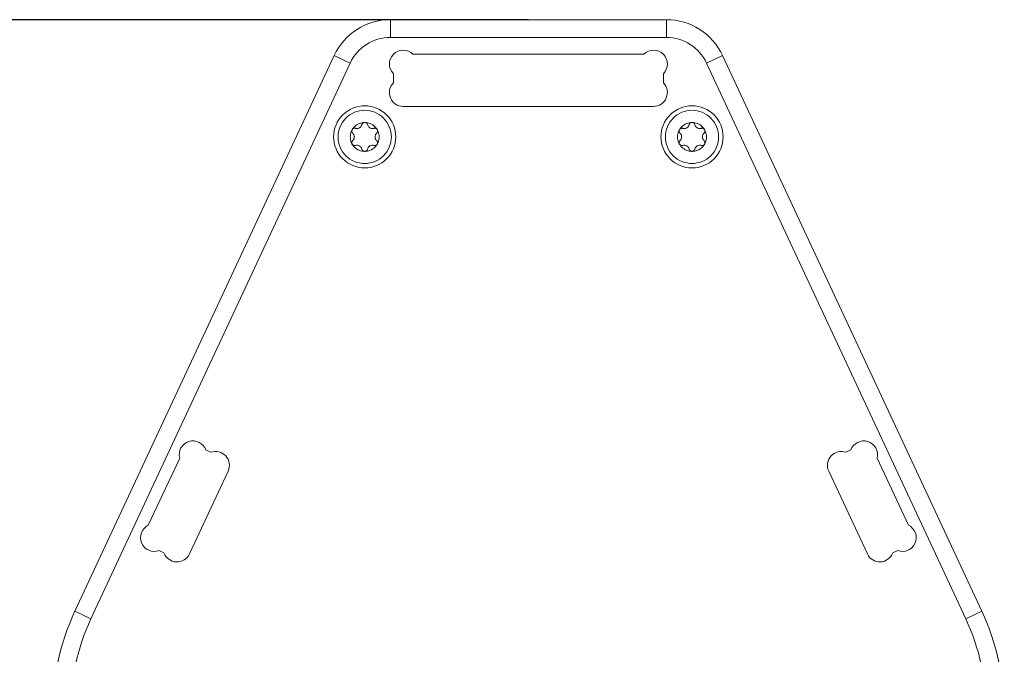
# Model space of a CAD drawing. Units: millimetres. Extents: x -1530 to -55, y -950 to 775.
# Drawn here: x -1377 to -1266, y -743 to -671 of the extents above; entities that cross this region are included whole.
import ezdxf

# ---------------------------------------------------------------- set-up
doc = ezdxf.new("R2010")
doc.units = ezdxf.units.MM
doc.header["$PDMODE"] = 1
doc.header["$PDSIZE"] = -2
doc.layers.get('0').update_dxf_attribs({"lineweight": 5})
doc.layers.add('Bemaßung', color=7, linetype='Continuous', lineweight=9)
doc.styles.add('Verdana', font='Verdana')
doc.dimstyles.new('DIN 406-11', dxfattribs={"dimtxt": 3.064757, "dimasz": 3.175, "dimexe": 2, "dimexo": 0, "dimgap": 1, "dimtad": 1, "dimdec": 0, "dimtxsty": 'Verdana', "dimblk": 'VW_FILLEDARROW', "dimblk1": 'VW_FILLEDARROW', "dimblk2": 'VW_FILLEDARROW', "dimcen": 0, "dimadec": 3, "dimazin": 0, "dimtfac": 1, "dimtdec": 0, "dimtix": 1, "dimtmove": 0, "dimatfit": 0, "dimldrblk": 'VW_FILLEDARROW', "dimfxl": 1, "dimfrac": 2, "dimtolj": 1, "dimarcsym": 0})

# ---------------------------------------------------------------- blocks, each defined once
blk = doc.blocks.new('VW_FILLEDARROW')
at = {"linetype": 'Continuous', "lineweight": 0, "transparency": 16777216}
blk.add_hatch(color=0, dxfattribs=at).paths.add_polyline_path([(-1, 0.268), (0, 0), (-1, -0.268)])
at = {"color": 0, "lineweight": 5, "transparency": 16777216, "flags": 128}
blk.add_lwpolyline([(-1, 0.268), (0, 0), (-1, -0.268)], close=True, dxfattribs=at)
blk = doc.blocks.new('*D1')
at = {"layer": 'Bemaßung', "color": 0, "lineweight": -2}
for p, q in [((-1320, -671.06), (-1405.48, -671.06)), ((-1403.48, -785.76), (-1403.48, -674.24)), ((-1320, -788.94), (-1405.48, -788.94))]:
    blk.add_line(p, q, dxfattribs=at)
at = {"layer": 'Defpoints', "color": 0}
for p in [(-1403.48, -671.06), (-1320, -671.06), (-1320, -788.94)]:
    blk.add_point(p, dxfattribs=at)
at = {"layer": 'Bemaßung', "color": 0, "lineweight": -2, "xscale": 3.175, "yscale": 3.175, "zscale": 3.175}
for p, rotation in [((-1403.48, -671.06), 90), ((-1403.48, -788.94), 270)]:
    blk.add_blockref('VW_FILLEDARROW', p, dxfattribs=dict(at, rotation=rotation))
at = {"layer": 'Bemaßung', "color": 0, "insert": (-1406.09, -730), "char_height": 3.065, "attachment_point": 5, "rotation": 90, "style": 'Verdana'}
blk.add_mtext('\\A1;118mm', dxfattribs=at)
blk = doc.blocks.new('*U20')
at = {"color": 7, "linetype": 'Continuous', "lineweight": 5}
for p, q in [((-608.04, -590.56), (-608.04, -588.56)), ((-576.96, -590.56), (-576.96, -588.56)), ((-612.57, -593.45), (-614.38, -592.6)), ((-572.43, -593.45), (-570.62, -592.6)), ((-643.57, -655.19), (-641.76, -656.04)), ((-543.24, -656.04), (-541.43, -655.19))]:
    blk.add_line(p, q, dxfattribs=at)
for p, q in [((-612.28, -601.35), (-612.28, -601.35)), ((-575.42, -601.35), (-575.42, -601.35)), ((-612.39, -602.39), (-612.38, -602.38)), ((-612.39, -602.41), (-612.39, -602.39)), ((-612.39, -602.42), (-612.39, -602.41)), ((-612.39, -602.44), (-612.39, -602.42)), ((-612.38, -602.45), (-612.39, -602.44)), ((-612.38, -602.34), (-612.37, -602.32)), ((-612.38, -602.36), (-612.38, -602.34)), ((-612.38, -602.38), (-612.38, -602.36)), ((-612.38, -602.46), (-612.38, -602.45)), ((-612.38, -602.47), (-612.38, -602.46)), ((-612.38, -602.48), (-612.38, -602.47)), ((-612.38, -602.49), (-612.38, -602.48)), ((-612.37, -602.51), (-612.38, -602.49)), ((-612.37, -602.3), (-612.36, -602.28)), ((-612.37, -602.32), (-612.37, -602.3)), ((-612.37, -602.52), (-612.37, -602.51)), ((-612.36, -602.53), (-612.37, -602.52)), ((-612.36, -602.28), (-612.35, -602.27)), ((-612.36, -602.54), (-612.36, -602.53)), ((-612.35, -602.55), (-612.36, -602.54)), ((-612.35, -602.27), (-612.34, -602.25)), ((-612.35, -602.57), (-612.35, -602.55)), ((-612.34, -602.58), (-612.35, -602.57)), ((-612.34, -602.25), (-612.33, -602.23)), ((-612.33, -602.59), (-612.34, -602.58)), ((-612.33, -602.23), (-612.32, -602.22)), ((-612.32, -602.61), (-612.33, -602.59)), ((-612.32, -602.22), (-612.31, -602.2)), ((-612.31, -602.63), (-612.32, -602.61)), ((-612.31, -602.2), (-612.3, -602.19)), ((-612.29, -602.64), (-612.31, -602.63)), ((-612.3, -602.19), (-612.28, -602.18)), ((-612.28, -602.66), (-612.29, -602.64)), ((-612.26, -602.67), (-612.28, -602.66)), ((-612.25, -602.68), (-612.26, -602.67)), ((-612.23, -602.69), (-612.25, -602.68)), ((-612.22, -602.7), (-612.23, -602.69)), ((-612.2, -602.71), (-612.22, -602.7)), ((-612.19, -602.71), (-612.2, -602.71)), ((-612.17, -602.72), (-612.19, -602.71)), ((-612.16, -602.73), (-612.17, -602.72)), ((-612.14, -602.73), (-612.16, -602.73)), ((-612.12, -602.73), (-612.14, -602.73)), ((-612.11, -602.74), (-612.12, -602.73)), ((-612.09, -602.74), (-612.11, -602.74)), ((-612.07, -602.74), (-612.09, -602.74)), ((-612.06, -602.74), (-612.07, -602.74)), ((-612.04, -602.74), (-612.06, -602.74)), ((-612.03, -602.74), (-612.04, -602.74)), ((-612.02, -602.74), (-612.03, -602.74)), ((-612, -602.73), (-612.02, -602.74)), ((-611.99, -602.73), (-612, -602.73)), ((-611.98, -602.73), (-611.99, -602.73)), ((-611.97, -602.73), (-611.98, -602.73)), ((-611.97, -602.73), (-611.97, -602.73)), ((-609.89, -602.73), (-609.89, -602.73)), ((-575.52, -602.34), (-575.51, -602.32)), ((-575.52, -602.36), (-575.52, -602.34)), ((-575.52, -602.38), (-575.52, -602.36)), ((-575.52, -602.39), (-575.52, -602.38)), ((-575.52, -602.41), (-575.52, -602.39)), ((-575.52, -602.42), (-575.52, -602.41)), ((-575.52, -602.44), (-575.52, -602.42)), ((-575.52, -602.45), (-575.52, -602.44)), ((-575.52, -602.46), (-575.52, -602.45)), ((-575.52, -602.47), (-575.52, -602.46)), ((-575.52, -602.48), (-575.52, -602.47)), ((-575.51, -602.49), (-575.52, -602.48)), ((-575.51, -602.32), (-575.5, -602.3)), ((-575.51, -602.51), (-575.51, -602.49)), ((-575.51, -602.52), (-575.51, -602.51)), ((-575.5, -602.53), (-575.51, -602.52)), ((-575.5, -602.28), (-575.49, -602.27)), ((-575.5, -602.3), (-575.5, -602.28)), ((-575.5, -602.54), (-575.5, -602.53)), ((-575.49, -602.55), (-575.5, -602.54)), ((-575.49, -602.27), (-575.48, -602.25)), ((-575.49, -602.57), (-575.49, -602.55)), ((-575.48, -602.58), (-575.49, -602.57)), ((-575.48, -602.25), (-575.47, -602.23)), ((-575.47, -602.59), (-575.48, -602.58)), ((-575.47, -602.23), (-575.46, -602.22)), ((-575.46, -602.61), (-575.47, -602.59)), ((-575.46, -602.22), (-575.45, -602.2)), ((-575.44, -602.63), (-575.46, -602.61)), ((-575.45, -602.2), (-575.44, -602.19)), ((-575.44, -602.19), (-575.42, -602.18)), ((-575.43, -602.64), (-575.44, -602.63)), ((-575.42, -602.66), (-575.43, -602.64)), ((-575.4, -602.67), (-575.42, -602.66)), ((-575.39, -602.68), (-575.4, -602.67)), ((-575.37, -602.69), (-575.39, -602.68)), ((-575.36, -602.7), (-575.37, -602.69)), ((-575.34, -602.71), (-575.36, -602.7)), ((-575.33, -602.71), (-575.34, -602.71)), ((-575.31, -602.72), (-575.33, -602.71)), ((-575.29, -602.73), (-575.31, -602.72)), ((-575.28, -602.73), (-575.29, -602.73)), ((-575.26, -602.73), (-575.28, -602.73)), ((-575.25, -602.74), (-575.26, -602.73)), ((-575.23, -602.74), (-575.25, -602.74)), ((-575.21, -602.74), (-575.23, -602.74)), ((-575.2, -602.74), (-575.21, -602.74)), ((-575.18, -602.74), (-575.2, -602.74)), ((-575.17, -602.74), (-575.18, -602.74)), ((-575.15, -602.74), (-575.17, -602.74)), ((-575.14, -602.73), (-575.15, -602.74)), ((-575.13, -602.73), (-575.14, -602.73)), ((-575.12, -602.73), (-575.13, -602.73)), ((-575.11, -602.73), (-575.12, -602.73)), ((-575.11, -602.73), (-575.11, -602.73)), ((-573.03, -602.73), (-573.03, -602.73))]:
    blk.add_line(p, q)
at = {"color": 7, "linetype": 'Continuous', "lineweight": 5, "flags": 128}
for points in [[(-646.1, -666.6), (-646.1, -691.41, 0.327251), (-640.51, -699.04, 0.154067), (-544.49, -699.04, 0.327251), (-538.9, -691.41), (-538.9, -666.6, 0.109518), (-541.43, -655.19), (-570.62, -592.6, 0.291473), (-576.96, -588.56), (-608.04, -588.56, 0.291473), (-614.38, -592.6), (-643.57, -655.19, 0.109518)], [(-644.1, -666.6), (-644.1, -691.41, 0.327251), (-639.91, -697.13, 0.154067), (-545.09, -697.13, 0.327251), (-540.9, -691.41), (-540.9, -666.6, 0.109518), (-543.24, -656.04), (-572.43, -593.45, 0.291473), (-576.96, -590.56), (-608.04, -590.56, 0.291473), (-612.57, -593.45), (-641.76, -656.04, 0.109518)], [(-578.4, -598.32, 0.668179), (-577.3, -595.67), (-577.3, -594.65, 0.414214), (-577.3, -592.46, 0.414214), (-579.49, -592.46), (-605.51, -592.46, 0.414214), (-607.7, -592.46, 0.414214), (-607.7, -594.65), (-607.7, -595.67, 0.668179), (-606.6, -598.32)], [(-626.32, -639.39, 0.668179), (-628.26, -637.28), (-628.81, -637.02, 0.400225), (-630.73, -636.07, 0.400225), (-631.77, -637.94), (-635.3, -645.49, 0.400225), (-636.06, -647.49, 0.400225), (-634.1, -648.35), (-633.54, -648.61, 0.668179), (-630.68, -648.73)], [(-554.32, -648.73, 0.668179), (-551.46, -648.61), (-550.9, -648.35, 0.400225), (-548.94, -647.49, 0.400225), (-549.7, -645.49), (-553.23, -637.94, 0.400225), (-554.27, -636.07, 0.400225), (-556.19, -637.02), (-556.74, -637.28, 0.668179), (-558.68, -639.39)]]:
    blk.add_lwpolyline(points, format="xyb", close=True, dxfattribs=at)
for points in [[(-607.43, -601.76), (-607.45, -602.1), (-607.5, -602.44), (-607.58, -602.78), (-607.7, -603.1), (-607.84, -603.41), (-608.02, -603.71), (-608.23, -603.98), (-608.46, -604.24), (-608.71, -604.47), (-608.99, -604.67), (-609.28, -604.85), (-609.59, -605), (-609.91, -605.11), (-610.25, -605.19), (-610.59, -605.24), (-610.93, -605.26), (-611.27, -605.24), (-611.61, -605.19), (-611.95, -605.11), (-612.27, -605), (-612.58, -604.85), (-612.88, -604.67), (-613.15, -604.47), (-613.41, -604.24), (-613.64, -603.98), (-613.84, -603.71), (-614.02, -603.41), (-614.16, -603.1), (-614.28, -602.78), (-614.36, -602.44), (-614.41, -602.1), (-614.43, -601.76), (-614.41, -601.42), (-614.36, -601.08), (-614.28, -600.75), (-614.16, -600.42), (-614.02, -600.11), (-613.84, -599.82), (-613.64, -599.54), (-613.41, -599.29), (-613.15, -599.06), (-612.88, -598.85), (-612.58, -598.67), (-612.27, -598.53), (-611.95, -598.41), (-611.61, -598.33), (-611.27, -598.28), (-610.93, -598.26), (-610.59, -598.28), (-610.25, -598.33), (-609.91, -598.41), (-609.59, -598.53), (-609.28, -598.67), (-608.99, -598.85), (-608.71, -599.06), (-608.46, -599.29), (-608.23, -599.54), (-608.02, -599.82), (-607.84, -600.11), (-607.7, -600.42), (-607.58, -600.75), (-607.5, -601.08), (-607.45, -601.42)], [(-607.93, -601.76), (-607.95, -602.06), (-607.99, -602.35), (-608.06, -602.63), (-608.16, -602.91), (-608.28, -603.18), (-608.44, -603.43), (-608.61, -603.66), (-608.81, -603.88), (-609.03, -604.08), (-609.26, -604.26), (-609.52, -604.41), (-609.78, -604.53), (-610.06, -604.63), (-610.35, -604.7), (-610.64, -604.75), (-610.93, -604.76), (-611.22, -604.75), (-611.52, -604.7), (-611.8, -604.63), (-612.08, -604.53), (-612.34, -604.41), (-612.6, -604.26), (-612.83, -604.08), (-613.05, -603.88), (-613.25, -603.66), (-613.42, -603.43), (-613.58, -603.18), (-613.7, -602.91), (-613.8, -602.63), (-613.87, -602.35), (-613.92, -602.06), (-613.93, -601.76), (-613.92, -601.47), (-613.87, -601.18), (-613.8, -600.89), (-613.7, -600.61), (-613.58, -600.35), (-613.42, -600.09), (-613.25, -599.86), (-613.05, -599.64), (-612.83, -599.44), (-612.6, -599.27), (-612.34, -599.12), (-612.08, -598.99), (-611.8, -598.89), (-611.52, -598.82), (-611.22, -598.78), (-610.93, -598.76), (-610.64, -598.78), (-610.35, -598.82), (-610.06, -598.89), (-609.78, -598.99), (-609.52, -599.12), (-609.26, -599.27), (-609.03, -599.44), (-608.81, -599.64), (-608.61, -599.86), (-608.44, -600.09), (-608.28, -600.35), (-608.16, -600.61), (-608.06, -600.89), (-607.99, -601.18), (-607.95, -601.47)], [(-570.57, -601.76), (-570.59, -602.1), (-570.64, -602.44), (-570.72, -602.78), (-570.84, -603.1), (-570.98, -603.41), (-571.16, -603.71), (-571.36, -603.98), (-571.59, -604.24), (-571.85, -604.47), (-572.12, -604.67), (-572.42, -604.85), (-572.73, -605), (-573.05, -605.11), (-573.39, -605.19), (-573.73, -605.24), (-574.07, -605.26), (-574.41, -605.24), (-574.75, -605.19), (-575.09, -605.11), (-575.41, -605), (-575.72, -604.85), (-576.01, -604.67), (-576.29, -604.47), (-576.54, -604.24), (-576.77, -603.98), (-576.98, -603.71), (-577.16, -603.41), (-577.3, -603.1), (-577.42, -602.78), (-577.5, -602.44), (-577.55, -602.1), (-577.57, -601.76), (-577.55, -601.42), (-577.5, -601.08), (-577.42, -600.75), (-577.3, -600.42), (-577.16, -600.11), (-576.98, -599.82), (-576.77, -599.54), (-576.54, -599.29), (-576.29, -599.06), (-576.01, -598.85), (-575.72, -598.67), (-575.41, -598.53), (-575.09, -598.41), (-574.75, -598.33), (-574.41, -598.28), (-574.07, -598.26), (-573.73, -598.28), (-573.39, -598.33), (-573.05, -598.41), (-572.73, -598.53), (-572.42, -598.67), (-572.12, -598.85), (-571.85, -599.06), (-571.59, -599.29), (-571.36, -599.54), (-571.16, -599.82), (-570.98, -600.11), (-570.84, -600.42), (-570.72, -600.75), (-570.64, -601.08), (-570.59, -601.42)], [(-571.07, -601.76), (-571.08, -602.06), (-571.13, -602.35), (-571.2, -602.63), (-571.3, -602.91), (-571.42, -603.18), (-571.58, -603.43), (-571.75, -603.66), (-571.95, -603.88), (-572.17, -604.08), (-572.4, -604.26), (-572.66, -604.41), (-572.92, -604.53), (-573.2, -604.63), (-573.48, -604.7), (-573.78, -604.75), (-574.07, -604.76), (-574.36, -604.75), (-574.65, -604.7), (-574.94, -604.63), (-575.22, -604.53), (-575.48, -604.41), (-575.74, -604.26), (-575.97, -604.08), (-576.19, -603.88), (-576.39, -603.66), (-576.56, -603.43), (-576.72, -603.18), (-576.84, -602.91), (-576.94, -602.63), (-577.01, -602.35), (-577.05, -602.06), (-577.07, -601.76), (-577.05, -601.47), (-577.01, -601.18), (-576.94, -600.89), (-576.84, -600.61), (-576.72, -600.35), (-576.56, -600.09), (-576.39, -599.86), (-576.19, -599.64), (-575.97, -599.44), (-575.74, -599.27), (-575.48, -599.12), (-575.22, -598.99), (-574.94, -598.89), (-574.65, -598.82), (-574.36, -598.78), (-574.07, -598.76), (-573.78, -598.78), (-573.48, -598.82), (-573.2, -598.89), (-572.92, -598.99), (-572.66, -599.12), (-572.4, -599.27), (-572.17, -599.44), (-571.95, -599.64), (-571.75, -599.86), (-571.58, -600.09), (-571.42, -600.35), (-571.3, -600.61), (-571.2, -600.89), (-571.13, -601.18), (-571.08, -601.47)], [(-609.3, -601.76), (-609.31, -601.92), (-609.33, -602.08), (-609.37, -602.23), (-609.42, -602.39), (-609.49, -602.53), (-609.58, -602.67), (-609.67, -602.8), (-609.78, -602.91), (-609.9, -603.02), (-610.03, -603.12), (-610.16, -603.2), (-610.31, -603.27), (-610.46, -603.32), (-610.61, -603.36), (-610.77, -603.38), (-610.93, -603.39), (-611.09, -603.38), (-611.25, -603.36), (-611.4, -603.32), (-611.55, -603.27), (-611.7, -603.2), (-611.84, -603.12), (-611.96, -603.02), (-612.08, -602.91), (-612.19, -602.8), (-612.29, -602.67), (-612.37, -602.53), (-612.44, -602.39), (-612.49, -602.23), (-612.53, -602.08), (-612.55, -601.92), (-612.56, -601.76), (-612.55, -601.6), (-612.53, -601.44), (-612.49, -601.29), (-612.44, -601.14), (-612.37, -600.99), (-612.29, -600.86), (-612.19, -600.73), (-612.08, -600.61), (-611.96, -600.5), (-611.84, -600.41), (-611.7, -600.32), (-611.55, -600.26), (-611.4, -600.2), (-611.25, -600.16), (-611.09, -600.14), (-610.93, -600.13), (-610.77, -600.14), (-610.61, -600.16), (-610.46, -600.2), (-610.31, -600.26), (-610.16, -600.32), (-610.03, -600.41), (-609.9, -600.5), (-609.78, -600.61), (-609.67, -600.73), (-609.58, -600.86), (-609.49, -600.99), (-609.42, -601.14), (-609.37, -601.29), (-609.33, -601.44), (-609.31, -601.6)], [(-572.44, -601.76), (-572.45, -601.92), (-572.47, -602.08), (-572.51, -602.23), (-572.56, -602.39), (-572.63, -602.53), (-572.71, -602.67), (-572.81, -602.8), (-572.92, -602.91), (-573.04, -603.02), (-573.16, -603.12), (-573.3, -603.2), (-573.45, -603.27), (-573.6, -603.32), (-573.75, -603.36), (-573.91, -603.38), (-574.07, -603.39), (-574.23, -603.38), (-574.39, -603.36), (-574.54, -603.32), (-574.69, -603.27), (-574.84, -603.2), (-574.97, -603.12), (-575.1, -603.02), (-575.22, -602.91), (-575.33, -602.8), (-575.42, -602.67), (-575.51, -602.53), (-575.58, -602.39), (-575.63, -602.23), (-575.67, -602.08), (-575.69, -601.92), (-575.7, -601.76), (-575.69, -601.6), (-575.67, -601.44), (-575.63, -601.29), (-575.58, -601.14), (-575.51, -600.99), (-575.42, -600.86), (-575.33, -600.73), (-575.22, -600.61), (-575.1, -600.5), (-574.97, -600.41), (-574.84, -600.32), (-574.69, -600.26), (-574.54, -600.2), (-574.39, -600.16), (-574.23, -600.14), (-574.07, -600.13), (-573.91, -600.14), (-573.75, -600.16), (-573.6, -600.2), (-573.45, -600.26), (-573.3, -600.32), (-573.16, -600.41), (-573.04, -600.5), (-572.92, -600.61), (-572.81, -600.73), (-572.71, -600.86), (-572.63, -600.99), (-572.56, -601.14), (-572.51, -601.29), (-572.47, -601.44), (-572.45, -601.6)]]:
    blk.add_lwpolyline(points, close=True, dxfattribs=at)
at = {"flags": 128}
for points in [[(-612.28, -602.18), (-612.28, -602.18), (-612.23, -602.12), (-612.19, -602.07), (-612.16, -602.01), (-612.14, -601.95), (-612.12, -601.89), (-612.11, -601.82), (-612.1, -601.76), (-612.11, -601.7), (-612.12, -601.64), (-612.14, -601.58), (-612.16, -601.51), (-612.19, -601.46), (-612.23, -601.4), (-612.28, -601.35), (-612.3, -601.34), (-612.31, -601.32), (-612.32, -601.31), (-612.33, -601.29), (-612.34, -601.28), (-612.35, -601.26), (-612.36, -601.24), (-612.36, -601.23), (-612.37, -601.21), (-612.38, -601.19), (-612.38, -601.17), (-612.38, -601.15), (-612.39, -601.13), (-612.39, -601.11), (-612.39, -601.1), (-612.39, -601.09), (-612.38, -601.08), (-612.38, -601.06), (-612.38, -601.05), (-612.38, -601.04), (-612.38, -601.03), (-612.37, -601.02), (-612.37, -601), (-612.36, -600.99), (-612.36, -600.98), (-612.35, -600.97), (-612.35, -600.96), (-612.34, -600.95), (-612.33, -600.93), (-612.32, -600.92), (-612.31, -600.9), (-612.3, -600.89), (-612.29, -600.87), (-612.27, -600.86), (-612.26, -600.85), (-612.25, -600.84), (-612.23, -600.83), (-612.22, -600.82), (-612.2, -600.82), (-612.19, -600.81), (-612.17, -600.8), (-612.15, -600.8), (-612.14, -600.79), (-612.12, -600.79), (-612.1, -600.79), (-612.08, -600.78), (-612.07, -600.78), (-612.05, -600.78), (-612.03, -600.78), (-612.02, -600.79), (-612, -600.79), (-611.98, -600.79), (-611.97, -600.8), (-611.97, -600.8), (-611.89, -600.81), (-611.81, -600.82), (-611.73, -600.82), (-611.66, -600.8), (-611.58, -600.78), (-611.52, -600.74), (-611.47, -600.71), (-611.42, -600.67), (-611.37, -600.62), (-611.33, -600.57), (-611.3, -600.52), (-611.27, -600.45), (-611.25, -600.38), (-611.25, -600.38), (-611.24, -600.37), (-611.24, -600.36), (-611.24, -600.35), (-611.23, -600.33), (-611.23, -600.32), (-611.22, -600.31), (-611.21, -600.3), (-611.21, -600.28), (-611.2, -600.27), (-611.19, -600.26), (-611.18, -600.24), (-611.16, -600.23), (-611.15, -600.22), (-611.14, -600.2), (-611.12, -600.19), (-611.1, -600.18), (-611.09, -600.17), (-611.07, -600.16), (-611.05, -600.16), (-611.04, -600.15), (-611.02, -600.14), (-610.99, -600.14), (-610.97, -600.13), (-610.95, -600.13), (-610.93, -600.13), (-610.91, -600.13), (-610.9, -600.13), (-610.88, -600.14), (-610.86, -600.14), (-610.85, -600.14), (-610.83, -600.15), (-610.81, -600.15), (-610.8, -600.16), (-610.78, -600.17), (-610.77, -600.17), (-610.75, -600.18), (-610.74, -600.19), (-610.73, -600.2), (-610.71, -600.21), (-610.7, -600.23), (-610.69, -600.24), (-610.68, -600.25), (-610.67, -600.26), (-610.66, -600.28), (-610.65, -600.29), (-610.64, -600.31), (-610.63, -600.32), (-610.63, -600.34), (-610.62, -600.35), (-610.62, -600.37), (-610.61, -600.38), (-610.61, -600.38), (-610.59, -600.45), (-610.56, -600.52), (-610.53, -600.57), (-610.49, -600.62), (-610.44, -600.67), (-610.4, -600.71), (-610.34, -600.74), (-610.28, -600.78), (-610.2, -600.8), (-610.13, -600.82), (-610.05, -600.82), (-609.97, -600.81), (-609.89, -600.8)], [(-609.58, -601.35), (-609.56, -601.33), (-609.55, -601.32), (-609.54, -601.31), (-609.53, -601.29), (-609.52, -601.27), (-609.51, -601.26), (-609.5, -601.24), (-609.5, -601.22), (-609.49, -601.2), (-609.48, -601.19), (-609.48, -601.17), (-609.48, -601.15), (-609.48, -601.13), (-609.48, -601.11), (-609.48, -601.1), (-609.48, -601.09), (-609.48, -601.08), (-609.48, -601.06), (-609.48, -601.05), (-609.48, -601.04), (-609.49, -601.03), (-609.49, -601.02), (-609.49, -601), (-609.5, -600.99), (-609.5, -600.98), (-609.51, -600.97), (-609.51, -600.96), (-609.52, -600.95), (-609.53, -600.93), (-609.54, -600.91), (-609.56, -600.9), (-609.57, -600.88), (-609.58, -600.87), (-609.6, -600.85), (-609.61, -600.84), (-609.63, -600.83), (-609.64, -600.82), (-609.66, -600.82), (-609.67, -600.81), (-609.69, -600.8), (-609.71, -600.8), (-609.72, -600.79), (-609.74, -600.79), (-609.75, -600.79), (-609.77, -600.78), (-609.79, -600.78), (-609.8, -600.78), (-609.82, -600.78), (-609.83, -600.78), (-609.85, -600.79), (-609.86, -600.79), (-609.87, -600.79), (-609.88, -600.79), (-609.89, -600.8), (-609.89, -600.8)], [(-575.42, -602.18), (-575.42, -602.18), (-575.37, -602.12), (-575.33, -602.07), (-575.3, -602.01), (-575.27, -601.95), (-575.26, -601.89), (-575.25, -601.82), (-575.24, -601.76), (-575.25, -601.7), (-575.26, -601.64), (-575.27, -601.58), (-575.3, -601.51), (-575.33, -601.46), (-575.37, -601.4), (-575.42, -601.35), (-575.43, -601.34), (-575.45, -601.32), (-575.46, -601.31), (-575.47, -601.29), (-575.48, -601.28), (-575.49, -601.26), (-575.5, -601.24), (-575.5, -601.23), (-575.51, -601.21), (-575.52, -601.19), (-575.52, -601.17), (-575.52, -601.15), (-575.52, -601.13), (-575.52, -601.11), (-575.52, -601.1), (-575.52, -601.09), (-575.52, -601.08), (-575.52, -601.06), (-575.52, -601.05), (-575.52, -601.04), (-575.51, -601.03), (-575.51, -601.02), (-575.51, -601), (-575.5, -600.99), (-575.5, -600.98), (-575.49, -600.97), (-575.49, -600.96), (-575.48, -600.95), (-575.47, -600.93), (-575.46, -600.92), (-575.45, -600.9), (-575.44, -600.89), (-575.43, -600.87), (-575.41, -600.86), (-575.4, -600.85), (-575.38, -600.84), (-575.37, -600.83), (-575.36, -600.82), (-575.34, -600.82), (-575.32, -600.81), (-575.31, -600.8), (-575.29, -600.8), (-575.27, -600.79), (-575.26, -600.79), (-575.24, -600.79), (-575.22, -600.78), (-575.21, -600.78), (-575.19, -600.78), (-575.17, -600.78), (-575.15, -600.79), (-575.14, -600.79), (-575.12, -600.79), (-575.11, -600.8), (-575.11, -600.8), (-575.03, -600.81), (-574.95, -600.82), (-574.87, -600.82), (-574.8, -600.8), (-574.72, -600.78), (-574.66, -600.74), (-574.6, -600.71), (-574.56, -600.67), (-574.51, -600.62), (-574.47, -600.57), (-574.44, -600.52), (-574.41, -600.45), (-574.39, -600.38), (-574.39, -600.38), (-574.38, -600.37), (-574.38, -600.36), (-574.38, -600.35), (-574.37, -600.33), (-574.37, -600.32), (-574.36, -600.31), (-574.35, -600.3), (-574.34, -600.28), (-574.34, -600.27), (-574.33, -600.26), (-574.31, -600.24), (-574.3, -600.23), (-574.29, -600.22), (-574.27, -600.2), (-574.26, -600.19), (-574.24, -600.18), (-574.23, -600.17), (-574.21, -600.16), (-574.19, -600.16), (-574.17, -600.15), (-574.15, -600.14), (-574.13, -600.14), (-574.11, -600.13), (-574.09, -600.13), (-574.07, -600.13), (-574.05, -600.13), (-574.03, -600.13), (-574.02, -600.14), (-574, -600.14), (-573.98, -600.14), (-573.97, -600.15), (-573.95, -600.15), (-573.94, -600.16), (-573.92, -600.17), (-573.91, -600.17), (-573.89, -600.18), (-573.88, -600.19), (-573.87, -600.2), (-573.85, -600.21), (-573.84, -600.23), (-573.83, -600.24), (-573.82, -600.25), (-573.81, -600.26), (-573.8, -600.28), (-573.79, -600.29), (-573.78, -600.31), (-573.77, -600.32), (-573.77, -600.34), (-573.76, -600.35), (-573.76, -600.37), (-573.75, -600.38), (-573.75, -600.38), (-573.73, -600.45), (-573.7, -600.52), (-573.67, -600.57), (-573.63, -600.62), (-573.58, -600.67), (-573.53, -600.71), (-573.48, -600.74), (-573.42, -600.78), (-573.34, -600.8), (-573.27, -600.82), (-573.19, -600.82), (-573.11, -600.81), (-573.03, -600.8)], [(-572.72, -601.35), (-572.7, -601.33), (-572.69, -601.32), (-572.68, -601.31), (-572.67, -601.29), (-572.66, -601.27), (-572.65, -601.26), (-572.64, -601.24), (-572.63, -601.22), (-572.63, -601.2), (-572.62, -601.19), (-572.62, -601.17), (-572.62, -601.15), (-572.61, -601.13), (-572.61, -601.11), (-572.61, -601.1), (-572.61, -601.09), (-572.62, -601.08), (-572.62, -601.06), (-572.62, -601.05), (-572.62, -601.04), (-572.62, -601.03), (-572.63, -601.02), (-572.63, -601), (-572.64, -600.99), (-572.64, -600.98), (-572.65, -600.97), (-572.65, -600.96), (-572.66, -600.95), (-572.67, -600.93), (-572.68, -600.91), (-572.69, -600.9), (-572.71, -600.88), (-572.72, -600.87), (-572.74, -600.85), (-572.75, -600.84), (-572.77, -600.83), (-572.78, -600.82), (-572.8, -600.82), (-572.81, -600.81), (-572.83, -600.8), (-572.84, -600.8), (-572.86, -600.79), (-572.88, -600.79), (-572.89, -600.79), (-572.91, -600.78), (-572.93, -600.78), (-572.94, -600.78), (-572.96, -600.78), (-572.97, -600.78), (-572.98, -600.79), (-573, -600.79), (-573.01, -600.79), (-573.02, -600.79), (-573.03, -600.8), (-573.03, -600.8)], [(-609.58, -601.35), (-609.58, -601.35), (-609.63, -601.4), (-609.67, -601.46), (-609.7, -601.51), (-609.73, -601.58), (-609.74, -601.64), (-609.75, -601.7), (-609.76, -601.76), (-609.75, -601.82), (-609.74, -601.89), (-609.73, -601.95), (-609.7, -602.01), (-609.67, -602.07), (-609.63, -602.12), (-609.58, -602.18), (-609.58, -602.18), (-609.57, -602.19), (-609.55, -602.2), (-609.54, -602.21), (-609.53, -602.23), (-609.52, -602.24), (-609.51, -602.26), (-609.5, -602.28), (-609.5, -602.3), (-609.49, -602.32), (-609.48, -602.34), (-609.48, -602.35), (-609.48, -602.37), (-609.48, -602.39), (-609.48, -602.41), (-609.48, -602.42), (-609.48, -602.44), (-609.48, -602.45), (-609.48, -602.46), (-609.48, -602.47), (-609.48, -602.48), (-609.49, -602.49), (-609.49, -602.51), (-609.49, -602.52), (-609.5, -602.53), (-609.5, -602.54), (-609.51, -602.55), (-609.51, -602.57), (-609.52, -602.58), (-609.53, -602.59), (-609.54, -602.61), (-609.55, -602.62), (-609.56, -602.64), (-609.57, -602.65), (-609.59, -602.66), (-609.6, -602.67), (-609.62, -602.68), (-609.63, -602.69), (-609.64, -602.7), (-609.66, -602.71), (-609.68, -602.71), (-609.69, -602.72), (-609.71, -602.73), (-609.73, -602.73), (-609.74, -602.73), (-609.76, -602.74), (-609.78, -602.74), (-609.79, -602.74), (-609.81, -602.74), (-609.83, -602.74), (-609.85, -602.74), (-609.86, -602.73), (-609.88, -602.73), (-609.89, -602.73), (-609.97, -602.71), (-610.05, -602.7), (-610.13, -602.71), (-610.2, -602.72), (-610.28, -602.75), (-610.34, -602.78), (-610.4, -602.81), (-610.44, -602.85), (-610.49, -602.9), (-610.53, -602.95), (-610.56, -603.01), (-610.59, -603.07), (-610.61, -603.14), (-610.61, -603.14), (-610.62, -603.15), (-610.62, -603.16), (-610.62, -603.18), (-610.63, -603.19), (-610.63, -603.2), (-610.64, -603.21), (-610.65, -603.23), (-610.66, -603.24), (-610.66, -603.25), (-610.67, -603.27), (-610.69, -603.28), (-610.7, -603.29), (-610.71, -603.31), (-610.73, -603.32), (-610.74, -603.33), (-610.76, -603.34), (-610.77, -603.35), (-610.79, -603.36), (-610.81, -603.37), (-610.83, -603.37), (-610.85, -603.38), (-610.87, -603.39), (-610.89, -603.39), (-610.91, -603.39), (-610.93, -603.39), (-610.95, -603.39), (-610.97, -603.39), (-610.98, -603.39), (-611, -603.38), (-611.02, -603.38), (-611.03, -603.38), (-611.05, -603.37), (-611.06, -603.36), (-611.08, -603.36), (-611.09, -603.35), (-611.11, -603.34), (-611.12, -603.33), (-611.13, -603.32), (-611.15, -603.31), (-611.16, -603.3), (-611.17, -603.29), (-611.18, -603.27), (-611.19, -603.26), (-611.2, -603.25), (-611.21, -603.23), (-611.22, -603.22), (-611.23, -603.2), (-611.23, -603.19), (-611.24, -603.17), (-611.24, -603.16), (-611.25, -603.14), (-611.25, -603.14), (-611.27, -603.07), (-611.3, -603.01), (-611.33, -602.95), (-611.37, -602.9), (-611.42, -602.85), (-611.47, -602.81), (-611.52, -602.78), (-611.58, -602.75), (-611.66, -602.72), (-611.73, -602.71), (-611.81, -602.7), (-611.89, -602.71), (-611.97, -602.73)], [(-572.72, -601.35), (-572.72, -601.35), (-572.77, -601.4), (-572.81, -601.46), (-572.84, -601.51), (-572.86, -601.58), (-572.88, -601.64), (-572.89, -601.7), (-572.9, -601.76), (-572.89, -601.82), (-572.88, -601.89), (-572.86, -601.95), (-572.84, -602.01), (-572.81, -602.07), (-572.77, -602.12), (-572.72, -602.18), (-572.72, -602.18), (-572.7, -602.19), (-572.69, -602.2), (-572.68, -602.21), (-572.67, -602.23), (-572.66, -602.24), (-572.65, -602.26), (-572.64, -602.28), (-572.64, -602.3), (-572.63, -602.32), (-572.62, -602.34), (-572.62, -602.35), (-572.62, -602.37), (-572.61, -602.39), (-572.61, -602.41), (-572.61, -602.42), (-572.61, -602.44), (-572.62, -602.45), (-572.62, -602.46), (-572.62, -602.47), (-572.62, -602.48), (-572.62, -602.49), (-572.63, -602.51), (-572.63, -602.52), (-572.64, -602.53), (-572.64, -602.54), (-572.65, -602.55), (-572.65, -602.57), (-572.66, -602.58), (-572.67, -602.59), (-572.68, -602.61), (-572.69, -602.62), (-572.7, -602.64), (-572.71, -602.65), (-572.73, -602.66), (-572.74, -602.67), (-572.75, -602.68), (-572.77, -602.69), (-572.78, -602.7), (-572.8, -602.71), (-572.81, -602.71), (-572.83, -602.72), (-572.85, -602.73), (-572.86, -602.73), (-572.88, -602.73), (-572.9, -602.74), (-572.92, -602.74), (-572.93, -602.74), (-572.95, -602.74), (-572.97, -602.74), (-572.98, -602.74), (-573, -602.73), (-573.02, -602.73), (-573.03, -602.73), (-573.11, -602.71), (-573.19, -602.7), (-573.27, -602.71), (-573.34, -602.72), (-573.42, -602.75), (-573.48, -602.78), (-573.53, -602.81), (-573.58, -602.85), (-573.63, -602.9), (-573.67, -602.95), (-573.7, -603.01), (-573.73, -603.07), (-573.75, -603.14), (-573.75, -603.14), (-573.76, -603.15), (-573.76, -603.16), (-573.76, -603.18), (-573.77, -603.19), (-573.77, -603.2), (-573.78, -603.21), (-573.79, -603.23), (-573.79, -603.24), (-573.8, -603.25), (-573.81, -603.27), (-573.82, -603.28), (-573.84, -603.29), (-573.85, -603.31), (-573.86, -603.32), (-573.88, -603.33), (-573.9, -603.34), (-573.91, -603.35), (-573.93, -603.36), (-573.95, -603.37), (-573.96, -603.37), (-573.98, -603.38), (-574.01, -603.39), (-574.03, -603.39), (-574.05, -603.39), (-574.07, -603.39), (-574.09, -603.39), (-574.1, -603.39), (-574.12, -603.39), (-574.14, -603.38), (-574.15, -603.38), (-574.17, -603.38), (-574.19, -603.37), (-574.2, -603.36), (-574.22, -603.36), (-574.23, -603.35), (-574.25, -603.34), (-574.26, -603.33), (-574.27, -603.32), (-574.29, -603.31), (-574.3, -603.3), (-574.31, -603.29), (-574.32, -603.27), (-574.33, -603.26), (-574.34, -603.25), (-574.35, -603.23), (-574.36, -603.22), (-574.37, -603.2), (-574.37, -603.19), (-574.38, -603.17), (-574.38, -603.16), (-574.39, -603.14), (-574.39, -603.14), (-574.41, -603.07), (-574.44, -603.01), (-574.47, -602.95), (-574.51, -602.9), (-574.56, -602.85), (-574.6, -602.81), (-574.66, -602.78), (-574.72, -602.75), (-574.8, -602.72), (-574.87, -602.71), (-574.95, -602.7), (-575.03, -602.71), (-575.11, -602.73)]]:
    blk.add_lwpolyline(points, dxfattribs=at)

msp = doc.modelspace()

# ---------------------------------------------------------------- block references
at = {"layer": 'Bemaßung', "color": 7}
msp.add_blockref('*U20', (-727.5, -82.5), dxfattribs=at)

# ---------------------------------------------------------------- dimensions: what is measured, and where the dimension line sits
at = {"layer": 'Bemaßung'}
dim = msp.add_linear_dim(base=(-1403.48, -671.06), p1=(-1320, -788.94), p2=(-1320, -671.06), angle=270, dimstyle='DIN 406-11', override={"dimpost": '<>mm', "dimtxsty": 'Verdana', "dimtmove": 2}, dxfattribs=at)
dim.commit()
dim.dimension.update_dxf_attribs({"geometry": '*D1', "text_midpoint": (-1406.09, -730)})

doc.saveas('drawing.dxf')
